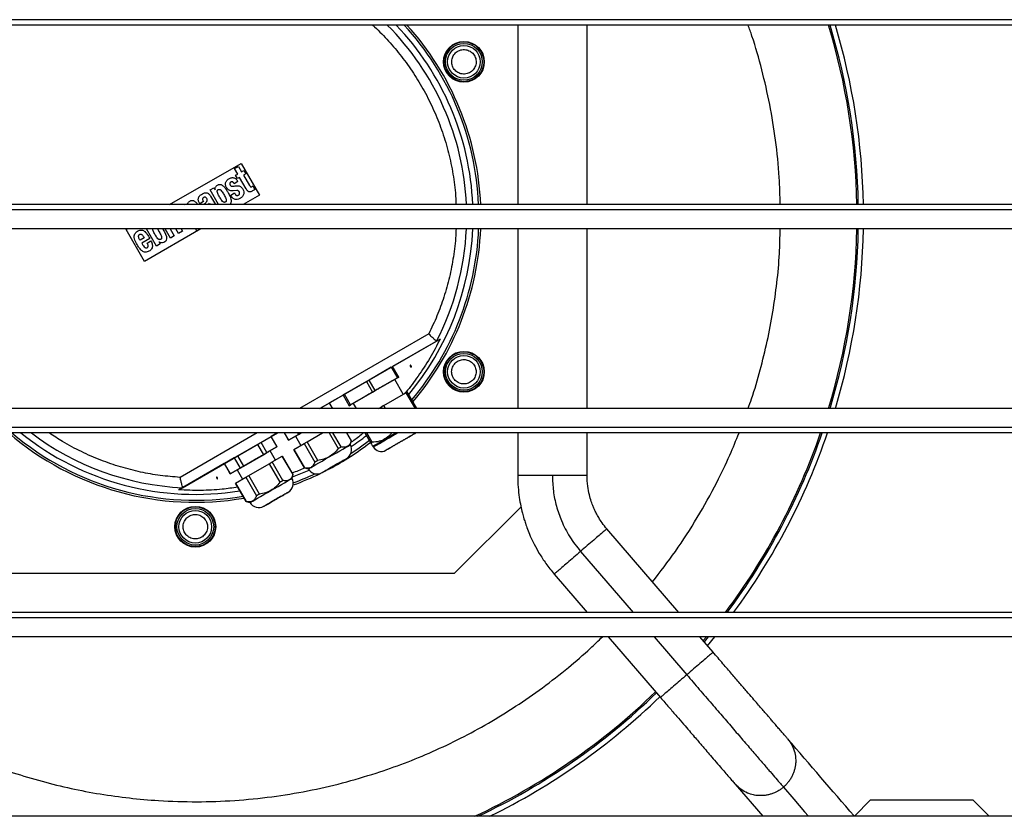
# Model space of a CAD drawing. Units: millimetres. Extents: x 242 to 12689, y 326 to 7724.
# Drawn here: x 1274 to 1757, y 4297 to 4688 of the extents above; entities that cross this region are included whole.
import ezdxf

# ---------------------------------------------------------------- set-up
doc = ezdxf.new("R2010")
doc.units = ezdxf.units.MM

msp = doc.modelspace()

# ---------------------------------------------------------------- linework, layer by layer
at = {"linetype": 'Continuous', "lineweight": 25}
for p, q in [((2314.74, 4687.85), (405.74, 4687.85)), ((2314.74, 4685.21), (405.74, 4685.21)), ((1552.24, 4597.18), (1552.24, 4685.21)), ((1347.61, 4597.18), (1382.64, 4617.4)), ((1379.48, 4614.8), (1381.39, 4615.9)), ((1381.01, 4612.14), (1379.48, 4614.8)), ((1381.39, 4615.9), (1382.92, 4613.25)), ((1382.64, 4617.4), (1391.64, 4601.81)), ((1382.92, 4613.25), (1384.08, 4613.92)), ((1384.08, 4613.92), (1385.02, 4612.3)), ((1380, 4611.56), (1381.01, 4612.14)), ((1380.93, 4609.94), (1380, 4611.56)), ((1381.95, 4610.52), (1380.93, 4609.94)), ((1385.15, 4604.97), (1381.95, 4610.52)), ((1385.02, 4612.3), (1383.86, 4611.63)), ((1383.86, 4611.63), (1386.76, 4606.61)), ((1367.48, 4604.33), (1369.39, 4605.44)), ((1371.61, 4597.18), (1367.48, 4604.33)), ((1369.39, 4605.44), (1369.95, 4604.46)), ((1369.95, 4604.46), (1369.98, 4604.48)), ((1380.6, 4604.11), (1378.8, 4603.92)), ((1381.15, 4608.41), (1379.36, 4607.38)), ((1388.48, 4606.29), (1389.44, 4604.64)), ((1367.72, 4601.3), (1370.1, 4597.18)), ((1377.6, 4601.82), (1379.4, 4602.86)), ((1391.64, 4601.81), (1383.61, 4597.18)), ((2314.74, 4597.18), (405.74, 4597.18)), ((2314.74, 4594.54), (405.74, 4594.54)), ((1355.09, 4597.18), (1355.84, 4597.61)), ((1355.84, 4597.61), (1356.09, 4597.18)), ((1364.22, 4598.66), (1362.43, 4597.62)), ((1366.68, 4597.18), (1367.11, 4597.93)), ((1367.11, 4597.93), (1367.55, 4597.18)), ((2314.74, 4585.21), (405.74, 4585.21)), ((1326.35, 4584.9), (1326.87, 4585.21)), ((1335.35, 4569.31), (1326.35, 4584.9)), ((1362.87, 4585.21), (1335.35, 4569.31)), ((1341.14, 4576.75), (1336.26, 4585.21)), ((1341.63, 4585.21), (1342.56, 4583.76)), ((1348.01, 4580.72), (1345.42, 4585.21)), ((1347.97, 4585.21), (1349.92, 4581.83)), ((1352.01, 4583.03), (1350.75, 4585.21)), ((1353.3, 4585.21), (1353.92, 4584.13)), ((1355.75, 4585.19), (1355.74, 4585.21)), ((1355.78, 4585.21), (1355.75, 4585.19)), ((1361.04, 4584.19), (1360.45, 4585.21)), ((1362.79, 4585.21), (1361.04, 4584.19)), ((1518.24, 4585.21), (1518.24, 4497.18)), ((1335.19, 4580.9), (1333.14, 4579.72)), ((1337.92, 4580.59), (1333.96, 4578.31)), ((1349.92, 4581.83), (1348.01, 4580.72)), ((1353.92, 4584.13), (1352.01, 4583.03)), ((1336.67, 4578.33), (1338.47, 4579.37)), ((1343.05, 4577.86), (1341.14, 4576.75)), ((1342.52, 4578.85), (1342.49, 4578.83)), ((1342.49, 4578.83), (1343.05, 4577.86)), ((1474.64, 4533.75), (1411.29, 4497.18)), ((1421.29, 4497.18), (1478.42, 4530.16)), ((1480.25, 4531.22), (1456.92, 4517.75)), ((1478.42, 4530.16), (1480.25, 4531.22)), ((1478.42, 4530.16), (1478.42, 4530.16)), ((1456.27, 4517.37), (1445.44, 4511.12)), ((1456.27, 4517.37), (1459.27, 4512.18)), ((1459.92, 4512.55), (1456.92, 4517.75)), ((1459.27, 4512.18), (1448.44, 4505.93)), ((1448.44, 4505.93), (1459.27, 4512.18)), ((1459.27, 4512.18), (1459.92, 4512.55)), ((1459.92, 4512.55), (1459.27, 4512.18)), ((1459.92, 4512.55), (1459.92, 4512.55)), ((1444.14, 4510.37), (1433.32, 4504.12)), ((1445.44, 4511.12), (1444.14, 4510.37)), ((1444.14, 4510.37), (1447.14, 4505.18)), ((1448.44, 4505.93), (1445.44, 4511.12)), ((1462.15, 4504.14), (1457.95, 4511.42)), ((1432.67, 4503.75), (1425.96, 4499.87)), ((1433.32, 4504.12), (1432.67, 4503.75)), ((1432.67, 4503.75), (1435.67, 4498.55)), ((1436.32, 4498.93), (1433.32, 4504.12)), ((1436.32, 4498.93), (1447.14, 4505.18)), ((1447.14, 4505.18), (1436.32, 4498.93)), ((1447.14, 4505.18), (1448.44, 4505.93)), ((1452.64, 4498.65), (1463.47, 4504.9)), ((1464.12, 4505.28), (1463.47, 4504.9)), ((1463.47, 4504.9), (1467.92, 4497.18)), ((1468.79, 4497.18), (1464.12, 4505.28)), ((1425.91, 4499.85), (1421.29, 4497.18)), ((1425.91, 4499.85), (1427.45, 4497.18)), ((1427.51, 4497.18), (1425.96, 4499.87)), ((1436.32, 4498.93), (1435.67, 4498.55)), ((1435.67, 4498.55), (1436.32, 4498.93)), ((1435.67, 4498.55), (1435.67, 4498.55)), ((1437.64, 4499.69), (1439.09, 4497.18)), ((1450.09, 4497.18), (1451.34, 4497.9)), ((1452.64, 4498.65), (1451.34, 4497.9)), ((1451.34, 4497.9), (1451.76, 4497.18)), ((1453.49, 4497.18), (1452.64, 4498.65)), ((2314.74, 4497.18), (405.74, 4497.18)), ((2314.74, 4487.85), (405.74, 4487.85)), ((2314.74, 4485.21), (405.74, 4485.21)), ((1390.56, 4485.21), (1352.79, 4463.4)), ((1354, 4458.33), (1400.56, 4485.21)), ((1397.34, 4483.35), (1392.47, 4480.54)), ((1397.34, 4483.35), (1400.24, 4478.33)), ((1400.56, 4485.21), (1397.38, 4483.37)), ((1400.28, 4478.35), (1397.38, 4483.37)), ((1403.82, 4485.21), (1405.91, 4481.6)), ((1405.95, 4481.62), (1403.88, 4485.21)), ((1410.81, 4484.43), (1405.95, 4481.62)), ((1405.95, 4481.62), (1410.81, 4484.43)), ((1409.33, 4483.58), (1411.93, 4479.07)), ((1410.37, 4485.21), (1410.81, 4484.43)), ((1410.81, 4484.43), (1412.16, 4485.21)), ((1414.98, 4480.83), (1422.56, 4485.21)), ((1425.79, 4485.21), (1430.23, 4477.52)), ((1431.67, 4478.35), (1427.71, 4485.21)), ((1434.38, 4485.21), (1436.68, 4481.24)), ((1436.71, 4481.25), (1434.42, 4485.21)), ((1443.37, 4485.21), (1446.24, 4480.23)), ((1446.89, 4480.61), (1444.24, 4485.21)), ((1518.24, 4485.21), (1518.24, 4464.26)), ((1552.24, 4464.26), (1552.24, 4485.21)), ((1390.77, 4479.56), (1381.04, 4473.94)), ((1392.47, 4480.54), (1390.77, 4479.56)), ((1390.77, 4479.56), (1393.67, 4474.53)), ((1395.37, 4475.52), (1392.47, 4480.54)), ((1408.54, 4477.11), (1413.54, 4480)), ((1413.54, 4480), (1414.98, 4480.83)), ((1413.54, 4480), (1418.79, 4470.91)), ((1420.23, 4471.74), (1414.98, 4480.83)), ((1436.21, 4479.41), (1436.71, 4481.25)), ((1447.12, 4478.72), (1447.25, 4478.68)), ((1447.25, 4478.68), (1447.45, 4478.34)), ((1381.04, 4473.94), (1379.33, 4472.96)), ((1383.94, 4468.92), (1381.04, 4473.94)), ((1393.67, 4474.53), (1383.94, 4468.92)), ((1383.94, 4468.92), (1393.67, 4474.53)), ((1393.67, 4474.53), (1395.37, 4475.52)), ((1400.24, 4478.33), (1395.37, 4475.52)), ((1395.37, 4475.52), (1400.24, 4478.33)), ((1399.46, 4471.87), (1396.86, 4476.38)), ((1397.85, 4470.94), (1402.85, 4473.83)), ((1402.85, 4473.83), (1408.1, 4464.74)), ((1402.85, 4473.83), (1402.85, 4473.83)), ((1408.13, 4464.75), (1402.88, 4473.85)), ((1408.51, 4477.1), (1413.76, 4468)), ((1413.79, 4468.02), (1408.54, 4477.11)), ((1374.43, 4470.12), (1352.18, 4457.28)), ((1374.43, 4470.12), (1377.33, 4465.1)), ((1379.33, 4472.96), (1374.47, 4470.15)), ((1377.37, 4465.12), (1374.47, 4470.15)), ((1379.33, 4472.96), (1382.23, 4467.93)), ((1382.23, 4467.93), (1383.94, 4468.92)), ((1386.4, 4464.33), (1396.4, 4470.11)), ((1396.4, 4470.11), (1397.85, 4470.94)), ((1396.4, 4470.11), (1401.65, 4461.02)), ((1403.1, 4461.85), (1397.85, 4470.94)), ((1382.23, 4467.93), (1377.37, 4465.12)), ((1377.37, 4465.12), (1382.24, 4467.93)), ((1377.37, 4465.12), (1377.37, 4465.12)), ((1380.75, 4467.08), (1383.35, 4462.57)), ((1384.96, 4463.5), (1386.4, 4464.33)), ((1391.65, 4455.24), (1386.4, 4464.33)), ((1407.63, 4462.91), (1408.13, 4464.75)), ((1413.76, 4468), (1415.6, 4467.51)), ((1379.93, 4460.6), (1385.18, 4451.5)), ((1379.96, 4460.61), (1384.96, 4463.5)), ((1385.21, 4451.52), (1379.96, 4460.61)), ((1379.96, 4460.61), (1379.96, 4460.61)), ((1384.96, 4463.5), (1390.21, 4454.41)), ((1352.18, 4457.28), (1354, 4458.33)), ((1354.01, 4458.33), (1354, 4458.33)), ((1385.18, 4451.5), (1387.02, 4451.01)), ((1519.87, 4448.88), (1487.18, 4416.19)), ((1597.2, 4397.18), (1561.92, 4438.17)), ((1549.04, 4427.08), (1574.77, 4397.18)), ((1487.18, 4416.19), (1233.31, 4416.19)), ((1536.15, 4415.99), (1552.34, 4397.18)), ((2314.74, 4397.18), (405.74, 4397.18)), ((2314.74, 4394.54), (405.74, 4394.54)), ((2314.74, 4385.21), (405.74, 4385.21)), ((1562.64, 4385.21), (1588.23, 4355.48)), ((1585.07, 4385.21), (1601.11, 4366.57)), ((1614, 4377.66), (1607.5, 4385.21)), ((1609.16, 4383.32), (1610.72, 4385.21)), ((1611.64, 4385.21), (1609.63, 4382.77)), ((1611.27, 4380.86), (1614.85, 4385.21)), ((1624.78, 4313), (1638.4, 4297.18)), ((1683.24, 4297.2), (1691.24, 4305.19)), ((1691.24, 4305.19), (1741.24, 4305.19)), ((1749.26, 4297.18), (1741.24, 4305.19)), ((2314.74, 4297.18), (405.74, 4297.18))]:
    msp.add_line(p, q, dxfattribs=at)
at = {"linetype": 'Continuous', "lineweight": 25, "flags": 128}
for points in [[(1344.33, 4585.21), (1344.55, 4584.86), (1345.17, 4583.73), (1345.63, 4582.72), (1346.04, 4581.45), (1346.12, 4580.4), (1345.99, 4579.8), (1345.71, 4579.29), (1345.29, 4578.87), (1344.78, 4578.56), (1344.21, 4578.38), (1343.62, 4578.39), (1343.04, 4578.56), (1342.74, 4578.72), (1342.62, 4578.77), (1342.56, 4578.8), (1342.54, 4578.83), (1342.53, 4578.84), (1342.52, 4578.85), (1342.52, 4578.85), (1342.52, 4578.85), (1342.52, 4578.85), (1342.52, 4578.85)], [(1447.25, 4478.68), (1447.34, 4478.73), (1447.73, 4478.96), (1448.42, 4479.35), (1449.39, 4479.91), (1450.61, 4480.62), (1452.06, 4481.46), (1453.7, 4482.4), (1455.48, 4483.43), (1457.36, 4484.52), (1458.56, 4485.21)], [(1447.45, 4478.34), (1447.49, 4478.36), (1447.8, 4478.54), (1448.42, 4478.89), (1449.32, 4479.41), (1450.48, 4480.08), (1451.88, 4480.89), (1453.47, 4481.81), (1455.22, 4482.82), (1457.08, 4483.9), (1459.01, 4485.01), (1459.36, 4485.21)], [(1415.6, 4467.51), (1415.6, 4467.51), (1415.76, 4467.6), (1416.22, 4467.87), (1416.98, 4468.31), (1418.01, 4468.9), (1419.28, 4469.63), (1420.75, 4470.48), (1422.38, 4471.42), (1424.12, 4472.43), (1425.91, 4473.46), (1427.7, 4474.49), (1429.43, 4475.49), (1431.06, 4476.43), (1432.53, 4477.28), (1433.8, 4478.02), (1434.83, 4478.61), (1435.59, 4479.05), (1436.06, 4479.32), (1436.21, 4479.41), (1436.21, 4479.41)], [(1445.54, 4481.45), (1440.52, 4477.72), (1436.43, 4474.94)], [(1436.68, 4481.24), (1436.69, 4481.24), (1436.7, 4481.25), (1436.7, 4481.25), (1436.71, 4481.25), (1436.71, 4481.25)], [(1446.89, 4480.61), (1446.81, 4480.56), (1446.72, 4480.51), (1446.64, 4480.46), (1446.55, 4480.41), (1446.47, 4480.37), (1446.4, 4480.32), (1446.32, 4480.28), (1446.24, 4480.23)], [(1430.23, 4477.52), (1430.42, 4477.62), (1430.6, 4477.73), (1430.79, 4477.84), (1430.97, 4477.94), (1431.15, 4478.04), (1431.33, 4478.15), (1431.5, 4478.25), (1431.67, 4478.35)], [(1418.79, 4470.91), (1418.96, 4471.01), (1419.14, 4471.11), (1419.31, 4471.21), (1419.49, 4471.32), (1419.67, 4471.42), (1419.86, 4471.53), (1420.04, 4471.63), (1420.23, 4471.74)], [(1407.83, 4463.64), (1412.74, 4465.58), (1415.96, 4466.98)], [(1408.1, 4464.74), (1408.11, 4464.74), (1408.12, 4464.75), (1408.13, 4464.75), (1408.13, 4464.75), (1408.13, 4464.75)], [(1413.76, 4468), (1413.76, 4468), (1413.76, 4468), (1413.76, 4468.01), (1413.77, 4468.01), (1413.79, 4468.02)], [(1387.02, 4451.01), (1387.02, 4451.01), (1387.18, 4451.1), (1387.64, 4451.37), (1388.4, 4451.81), (1389.43, 4452.4), (1390.7, 4453.13), (1392.17, 4453.98), (1393.8, 4454.92), (1395.54, 4455.93), (1397.33, 4456.96), (1399.12, 4457.99), (1400.85, 4458.99), (1402.48, 4459.93), (1403.95, 4460.78), (1405.22, 4461.52), (1406.25, 4462.11), (1407.01, 4462.55), (1407.48, 4462.82), (1407.63, 4462.91), (1407.63, 4462.91)], [(1401.65, 4461.02), (1401.84, 4461.12), (1402.03, 4461.23), (1402.21, 4461.34), (1402.39, 4461.44), (1402.57, 4461.54), (1402.75, 4461.65), (1402.92, 4461.75), (1403.1, 4461.85)], [(1390.21, 4454.41), (1390.38, 4454.51), (1390.56, 4454.61), (1390.74, 4454.71), (1390.91, 4454.82), (1391.1, 4454.92), (1391.28, 4455.03), (1391.46, 4455.13), (1391.65, 4455.24)], [(1385.18, 4451.5), (1385.18, 4451.5), (1385.18, 4451.5), (1385.19, 4451.51), (1385.19, 4451.51), (1385.21, 4451.52)], [(1648.51, 4311.49), (1653.61, 4305.56), (1658.87, 4299.45), (1660.83, 4297.18)]]:
    msp.add_lwpolyline(points, dxfattribs=at)
at = {"linetype": 'Continuous', "lineweight": 25}
for centre, radius in [((1491.88, 4667.19), 10), ((1491.88, 4667.19), 9.75), ((1491.88, 4667.19), 9), ((1491.88, 4667.19), 8), ((1491.88, 4515.19), 10), ((1491.88, 4515.19), 9.75), ((1491.88, 4515.19), 9), ((1491.88, 4515.19), 8), ((1360.24, 4439.19), 10), ((1360.24, 4439.19), 9.75), ((1360.24, 4439.19), 9), ((1360.24, 4439.19), 8)]:
    msp.add_circle(centre, radius, dxfattribs=at)
for centre, radius, start, end in [((1360.24, 4591.19), 133.01, 2.5794, 44.979), ((1360.24, 4591.19), 136.14, 2.52, 43.6758), ((1360.24, 4591.19), 139, 2.4681, 42.56), ((1360.24, 4591.19), 140, 2.4504, 42.1853), ((1360.24, 4591.19), 324.3, 1.0576, 16.8518), ((1360.24, 4591.19), 325.01, 1.0553, 16.814), ((1360.24, 4591.19), 327.5, 1.0472, 16.6824), ((1360.24, 4591.19), 136.14, 320.1962, 357.48), ((1360.24, 4591.19), 139, 319.763, 357.5319), ((1360.24, 4591.19), 140, 319.616, 357.5496), ((1360.24, 4591.19), 133.01, 332.6867, 357.4206), ((1360.24, 4591.19), 324.3, 343.1482, 358.9424), ((1360.24, 4591.19), 325.01, 343.186, 358.9447), ((1360.24, 4591.19), 327.5, 343.3176, 358.9528), ((1360.24, 4591.19), 140, 229.204, 279.84), ((1360.24, 4591.19), 139, 229.6839, 279.6886), ((1360.24, 4591.19), 136.14, 231.1246, 279.2422), ((1360.24, 4591.19), 133.01, 232.8307, 267.3133), ((1360.24, 4591.19), 136.14, 304.124, 308.0226), ((1360.24, 4591.19), 324.3, 323.2552, 340.9246), ((1360.24, 4591.19), 325.01, 323.3483, 340.9678), ((1360.24, 4591.19), 327.5, 323.6718, 341.118), ((1360.24, 4591.19), 140, 297.9841, 307.7999), ((1431.86, 4476.95), 5, 300, 29.427), ((1451.35, 4480.59), 4.5, 210, 300), ((1360.24, 4591.19), 140, 290.0404, 295.9656), ((1360.24, 4591.19), 139, 290.2138, 294.9456), ((1419.91, 4470.05), 5, 210.573, 300), ((1403.28, 4460.45), 5, 300, 29.427), ((1391.33, 4453.55), 5, 210.573, 300), ((1360.24, 4591.19), 324.3, 294.9594, 314.0828), ((1360.24, 4591.19), 325.01, 295.2261, 314.0758), ((1360.24, 4591.19), 327.5, 296.1357, 314.0498)]:
    msp.add_arc(centre, radius, start, end, dxfattribs=at)
for points, knots in [([(1447.05, 4685.21), (1447.4, 4684.91), (1450.2, 4682.48), (1454.99, 4677.38), (1461.42, 4669.84), (1467.26, 4661.67), (1472.56, 4652.88), (1477.18, 4643.61), (1481.08, 4633.87), (1484.19, 4623.8), (1486.42, 4613.45), (1487.72, 4604.55), (1487.93, 4599.1), (1488, 4597.18)], [0, 0, 0, 0, 0.013767, 0.111904, 0.210036, 0.312035, 0.414031, 0.518779, 0.623522, 0.7297, 0.835873, 0.942052, 1, 1, 1, 1]), ([(1518.24, 4685.21), (1518.24, 4657.89), (1518.24, 4628.55), (1518.24, 4599.21), (1518.24, 4597.18)], [0, 0, 0, 0, 0.9309502, 1, 1, 1, 1]), ([(1646.91, 4597.18), (1646.81, 4601.62), (1646.56, 4612.16), (1644.82, 4628.55), (1641.98, 4646.19), (1638.04, 4663.25), (1634.39, 4676.23), (1631.8, 4683.42), (1631.16, 4685.21)], [0, 0, 0, 0, 0.148182, 0.352061, 0.55005, 0.744863, 0.936409, 1, 1, 1, 1]), ([(1486.68, 4670.19), (1487.13, 4670.81), (1487.82, 4671.75), (1489.16, 4672.59), (1490.31, 4673.03), (1491.53, 4673.23), (1493.11, 4673.15), (1494.95, 4672.52), (1496.42, 4671.24), (1497.27, 4669.91), (1497.71, 4668.76), (1497.91, 4667.54), (1497.85, 4665.95), (1497.38, 4664.89), (1497.07, 4664.19)], [0, 0, 0, 0, 0.11973, 0.184181, 0.249997, 0.315821, 0.380269, 0.5, 0.61973, 0.684181, 0.750003, 0.81582, 0.880275, 1, 1, 1, 1]), ([(1497.07, 4664.19), (1496.63, 4663.58), (1495.94, 4662.64), (1494.59, 4661.8), (1493.44, 4661.36), (1492.22, 4661.16), (1490.65, 4661.23), (1488.8, 4661.87), (1487.33, 4663.15), (1486.48, 4664.47), (1486.04, 4665.63), (1485.85, 4666.85), (1485.9, 4668.43), (1486.37, 4669.5), (1486.68, 4670.19)], [0, 0, 0, 0, 0.11973, 0.18418, 0.250002, 0.31582, 0.380274, 0.500005, 0.61973, 0.684184, 0.750003, 0.815821, 0.880275, 1, 1, 1, 1]), ([(1375.91, 4604.95), (1375.74, 4605.19), (1375.42, 4605.64), (1375.13, 4606.38), (1375.01, 4607.1), (1375.07, 4607.79), (1375.28, 4608.42), (1375.75, 4609.17), (1376.67, 4609.85), (1377.71, 4610.35), (1378.65, 4610.44), (1379.31, 4610.29), (1379.89, 4610.03), (1380.55, 4609.43), (1380.9, 4608.84), (1381.15, 4608.41)], [0, 0, 0, 0, 0.077414, 0.149284, 0.212906, 0.274227, 0.332636, 0.390616, 0.510373, 0.635381, 0.697731, 0.760526, 0.817336, 0.866543, 1, 1, 1, 1]), ([(1369.98, 4604.48), (1369.98, 4604.68), (1369.97, 4605.08), (1370.1, 4605.67), (1370.39, 4606.2), (1370.85, 4606.61), (1371.38, 4606.89), (1371.95, 4607.06), (1372.56, 4607.04), (1373.1, 4606.86), (1373.58, 4606.57), (1374.2, 4606.07), (1374.78, 4605.41), (1375.34, 4604.64), (1375.77, 4603.97), (1376.27, 4603.12), (1376.79, 4602.15), (1377.31, 4601.02), (1377.68, 4599.91), (1377.82, 4598.91), (1377.71, 4598.15), (1377.46, 4597.62), (1377.21, 4597.3), (1377.04, 4597.19), (1377.03, 4597.18)], [0, 0, 0, 0, 0.037053, 0.074047, 0.110976, 0.147927, 0.184954, 0.221933, 0.258002, 0.295859, 0.326678, 0.361301, 0.444014, 0.488483, 0.537878, 0.592325, 0.67191, 0.740626, 0.82319, 0.888678, 0.927028, 0.962628, 0.998068, 1, 1, 1, 1]), ([(1372.15, 4600.85), (1371.82, 4601.44), (1371.31, 4602.32), (1370.95, 4603.4), (1370.99, 4603.92), (1371.07, 4604.16), (1371.23, 4604.36), (1371.44, 4604.51), (1371.68, 4604.62), (1371.93, 4604.66), (1372.18, 4604.61), (1372.64, 4604.38), (1373.4, 4603.52), (1373.91, 4602.65), (1374.26, 4602.06)], [0, 0, 0, 0, 0.250399, 0.37505, 0.407833, 0.437534, 0.467441, 0.499999, 0.532525, 0.562462, 0.592046, 0.624943, 0.749603, 1, 1, 1, 1]), ([(1378.8, 4603.92), (1378.51, 4603.9), (1377.98, 4603.84), (1377.19, 4603.99), (1376.47, 4604.36), (1376.1, 4604.75), (1375.91, 4604.95)], [0, 0, 0, 0, 0.262994, 0.500161, 0.741521, 1, 1, 1, 1]), ([(1379.36, 4607.38), (1379.24, 4607.57), (1379.05, 4607.88), (1378.73, 4608.2), (1378.48, 4608.35), (1378.27, 4608.4), (1378.04, 4608.4), (1377.76, 4608.3), (1377.47, 4608.1), (1377.25, 4607.83), (1377.14, 4607.5), (1377.16, 4607.15), (1377.28, 4606.82), (1377.46, 4606.53), (1377.71, 4606.29), (1378.04, 4606.16), (1378.38, 4606.11), (1378.96, 4606.16), (1379.43, 4606.26), (1379.82, 4606.31), (1379.91, 4606.32), (1380.01, 4606.33), (1380.06, 4606.34), (1380.53, 4606.41), (1381.23, 4606.48), (1382.12, 4606.2), (1382.87, 4605.66), (1383.54, 4604.71), (1383.98, 4603.64), (1384.04, 4602.71), (1383.91, 4602.04), (1383.61, 4601.42), (1383.02, 4600.71), (1382.06, 4600.06), (1380.98, 4599.62), (1380.05, 4599.59), (1379.4, 4599.77), (1378.82, 4600.15), (1378.2, 4600.79), (1377.85, 4601.39), (1377.62, 4601.79), (1377.6, 4601.81), (1377.6, 4601.82), (1377.6, 4601.82), (1377.6, 4601.82), (1377.6, 4601.82), (1377.6, 4601.82)], [0, 0, 0, 0, 0.031306, 0.0484666, 0.0625568, 0.069979, 0.0774372, 0.0937826, 0.1099037, 0.1250257, 0.1406175, 0.1562272, 0.1718554, 0.1874972, 0.2031286, 0.2187181, 0.2343598, 0.25001, 0.2979677, 0.29959, 0.3048607, 0.3104772, 0.3124609, 0.3126969, 0.3751125, 0.4063493, 0.4375917, 0.5000309, 0.5624165, 0.5942118, 0.624955, 0.6556891, 0.6872657, 0.7499511, 0.8123721, 0.8443562, 0.8748327, 0.9041877, 0.9373841, 0.9960317, 0.998981, 0.9997315, 0.9999263, 0.999975, 0.9999946, 1, 1, 1, 1]), ([(1379.4, 4602.86), (1379.51, 4602.64), (1379.68, 4602.33), (1379.98, 4601.95), (1380.27, 4601.74), (1380.62, 4601.64), (1381, 4601.64), (1381.36, 4601.77), (1381.66, 4602), (1381.88, 4602.3), (1381.98, 4602.66), (1381.93, 4603.04), (1381.8, 4603.38), (1381.59, 4603.7), (1381.3, 4603.95), (1380.96, 4604.11), (1380.72, 4604.11), (1380.6, 4604.11)], [0, 0, 0, 0, 0.124544, 0.183609, 0.243549, 0.305771, 0.368769, 0.432482, 0.496983, 0.560515, 0.621974, 0.683865, 0.747961, 0.812603, 0.876253, 0.938467, 1, 1, 1, 1]), ([(1389.44, 4604.64), (1389.26, 4604.51), (1388.9, 4604.24), (1388.34, 4603.88), (1387.75, 4603.56), (1387.21, 4603.38), (1386.76, 4603.37), (1386.33, 4603.49), (1385.72, 4604.01), (1385.38, 4604.59), (1385.15, 4604.97)], [0, 0, 0, 0, 0.125264, 0.250494, 0.375709, 0.500569, 0.564471, 0.625463, 0.749955, 1, 1, 1, 1]), ([(1386.76, 4606.61), (1386.85, 4606.45), (1386.99, 4606.22), (1387.22, 4605.98), (1387.37, 4605.89), (1387.51, 4605.85), (1387.64, 4605.85), (1387.82, 4605.88), (1388.12, 4606.02), (1388.34, 4606.19), (1388.48, 4606.29)], [0, 0, 0, 0, 0.250043, 0.37494, 0.439749, 0.49994, 0.559709, 0.624943, 0.749876, 1, 1, 1, 1]), ([(1356.44, 4597.18), (1356.45, 4597.21), (1356.45, 4597.43), (1356.56, 4597.85), (1356.84, 4598.38), (1357.3, 4598.78), (1357.83, 4599.07), (1358.4, 4599.23), (1359.01, 4599.22), (1359.55, 4599.04), (1360.03, 4598.75), (1360.65, 4598.25), (1361.14, 4597.7), (1361.46, 4597.26), (1361.52, 4597.18)], [0, 0, 0, 0, 0.011562, 0.097805, 0.182498, 0.268921, 0.355077, 0.441136, 0.525069, 0.613166, 0.684862, 0.765429, 0.957933, 1, 1, 1, 1]), ([(1362.43, 4597.62), (1362.21, 4598.01), (1361.88, 4598.6), (1361.69, 4599.47), (1361.69, 4600.13), (1361.86, 4600.77), (1362.33, 4601.53), (1363.21, 4602.24), (1364.22, 4602.74), (1365.08, 4602.96), (1365.74, 4602.96), (1366.37, 4602.76), (1367.1, 4602.23), (1367.47, 4601.67), (1367.72, 4601.3)], [0, 0, 0, 0, 0.1250788, 0.1902396, 0.2501938, 0.3117717, 0.3752184, 0.4999459, 0.6250581, 0.6915485, 0.7501285, 0.8104475, 0.8750244, 1, 1, 1, 1]), ([(1365.72, 4598.51), (1365.8, 4598.6), (1365.96, 4598.79), (1366.1, 4599.07), (1366.13, 4599.32), (1366.11, 4599.57), (1365.96, 4599.98), (1365.69, 4600.41), (1365.35, 4600.7), (1365.12, 4600.8), (1364.95, 4600.84), (1364.77, 4600.83), (1364.53, 4600.78), (1364.24, 4600.64), (1364, 4600.44), (1363.88, 4600.22), (1363.8, 4600), (1363.78, 4599.68), (1363.9, 4599.2), (1364.1, 4598.87), (1364.22, 4598.66)], [0, 0, 0, 0, 0.06259, 0.124983, 0.155877, 0.187547, 0.25005, 0.374953, 0.441449, 0.471155, 0.499931, 0.530343, 0.562502, 0.625013, 0.688889, 0.719195, 0.749961, 0.808561, 0.874914, 1, 1, 1, 1]), ([(1374.26, 4602.06), (1374.59, 4601.47), (1375.09, 4600.58), (1375.46, 4599.5), (1375.43, 4598.99), (1375.34, 4598.75), (1375.19, 4598.55), (1374.97, 4598.39), (1374.73, 4598.29), (1374.48, 4598.25), (1374.23, 4598.3), (1373.77, 4598.53), (1373.01, 4599.38), (1372.5, 4600.26), (1372.15, 4600.85)], [0, 0, 0, 0, 0.250397, 0.375071, 0.407898, 0.43755, 0.467419, 0.500009, 0.532507, 0.562465, 0.592109, 0.624951, 0.749616, 1, 1, 1, 1]), ([(1364.55, 4597.18), (1364.58, 4597.22), (1364.92, 4597.71), (1365.34, 4598.13), (1365.72, 4598.51)], [0, 0, 0, 0, 0.093087, 1, 1, 1, 1]), ([(1338.47, 4579.37), (1338.76, 4578.75), (1339.16, 4577.89), (1339.23, 4576.67), (1339.05, 4575.87), (1338.59, 4575.13), (1337.9, 4574.55), (1337.09, 4574.1), (1336.23, 4573.83), (1335.31, 4573.84), (1334.48, 4574.17), (1333.76, 4574.72), (1332.94, 4575.61), (1332.11, 4576.89), (1331.27, 4578.34), (1330.63, 4579.72), (1330.32, 4580.89), (1330.3, 4581.93), (1330.56, 4582.79), (1331.1, 4583.53), (1331.82, 4584.08), (1332.63, 4584.51), (1333.51, 4584.73), (1334.4, 4584.61), (1335.2, 4584.19), (1335.87, 4583.61), (1336.46, 4582.9), (1336.98, 4582.16), (1337.47, 4581.38), (1337.77, 4580.85), (1337.92, 4580.59)], [0, 0, 0, 0, 0.070113, 0.098629, 0.124822, 0.154505, 0.187237, 0.218521, 0.249756, 0.280636, 0.312119, 0.341011, 0.374676, 0.437274, 0.499908, 0.548512, 0.595871, 0.624986, 0.655889, 0.687366, 0.718627, 0.749902, 0.782064, 0.812241, 0.841101, 0.874733, 0.903677, 0.937357, 0.968677, 1, 1, 1, 1]), ([(1340.46, 4582.55), (1340.1, 4583.13), (1339.58, 4583.97), (1339.38, 4584.92), (1339.32, 4585.21)], [0, 0, 0, 0, 0.7024787, 1, 1, 1, 1]), ([(1488.02, 4585.21), (1487.99, 4584.12), (1487.89, 4579.56), (1486.85, 4571.66), (1484.93, 4561.58), (1482.2, 4551.92), (1478.83, 4542.59), (1476.04, 4536.7), (1474.64, 4533.75)], [0, 0, 0, 0, 0.060818, 0.255612, 0.445306, 0.63499, 0.817492, 1, 1, 1, 1]), ([(1552.24, 4497.18), (1552.24, 4524.5), (1552.24, 4553.84), (1552.24, 4583.18), (1552.24, 4585.21)], [0, 0, 0, 0, 0.9309502, 1, 1, 1, 1]), ([(1631.16, 4497.18), (1631.74, 4498.77), (1633.99, 4504.98), (1637.17, 4516.01), (1640.68, 4530.24), (1643.4, 4544.52), (1645.37, 4558.84), (1646.66, 4572.39), (1646.82, 4581.2), (1646.89, 4585.21)], [0, 0, 0, 0, 0.056342, 0.220668, 0.383259, 0.545854, 0.705915, 0.865983, 1, 1, 1, 1]), ([(1333.14, 4579.72), (1332.88, 4580.18), (1332.54, 4580.76), (1332.41, 4581.53), (1332.43, 4581.86), (1332.51, 4582.1), (1332.6, 4582.27), (1332.74, 4582.42), (1332.95, 4582.57), (1333.21, 4582.67), (1333.47, 4582.67), (1333.71, 4582.62), (1333.99, 4582.46), (1334.56, 4581.92), (1334.91, 4581.35), (1335.19, 4580.9)], [0, 0, 0, 0, 0.249725, 0.317139, 0.374798, 0.406641, 0.437134, 0.467771, 0.499918, 0.56497, 0.594768, 0.624685, 0.68033, 0.749688, 1, 1, 1, 1]), ([(1342.56, 4583.76), (1342.9, 4583.17), (1343.4, 4582.28), (1343.77, 4581.2), (1343.73, 4580.69), (1343.65, 4580.45), (1343.49, 4580.25), (1343.28, 4580.09), (1343.04, 4579.99), (1342.79, 4579.95), (1342.54, 4580), (1342.08, 4580.23), (1341.32, 4581.08), (1340.81, 4581.96), (1340.46, 4582.55)], [0, 0, 0, 0, 0.250397, 0.375056, 0.407898, 0.437552, 0.467411, 0.500003, 0.532497, 0.562458, 0.592106, 0.62495, 0.74961, 1, 1, 1, 1]), ([(1333.96, 4578.31), (1334.22, 4577.84), (1334.68, 4577.01), (1335.4, 4576.17), (1335.95, 4575.91), (1336.21, 4575.87), (1336.41, 4575.89), (1336.6, 4575.96), (1336.76, 4576.08), (1336.91, 4576.22), (1337.01, 4576.39), (1337.08, 4576.58), (1337.12, 4576.99), (1336.98, 4577.6), (1336.77, 4578.09), (1336.67, 4578.33)], [0, 0, 0, 0, 0.2504959, 0.4432614, 0.4998125, 0.5318709, 0.5623276, 0.5922799, 0.6249097, 0.6555776, 0.6856174, 0.7166082, 0.7499942, 0.874743, 1, 1, 1, 1]), ([(1474.64, 4533.75), (1475.13, 4533.28), (1476.12, 4532.35), (1477.35, 4531.18), (1478.21, 4530.36), (1478.35, 4530.23), (1478.42, 4530.16)], [0, 0, 0, 0, 0.260609, 0.514798, 0.760374, 1, 1, 1, 1]), ([(1480.25, 4531.22), (1478.61, 4528.06), (1475.36, 4521.8), (1469.59, 4513.16), (1465.41, 4507.41), (1463.01, 4504.74), (1462.83, 4504.53)], [0, 0, 0, 0, 0.335767, 0.665074, 0.974177, 1, 1, 1, 1]), ([(1466.13, 4517.64), (1466.13, 4517.69), (1466.12, 4517.8), (1466.04, 4518.02), (1465.91, 4518.21), (1465.77, 4518.34), (1465.69, 4518.38), (1465.63, 4518.39), (1465.6, 4518.39), (1465.57, 4518.38), (1465.55, 4518.37), (1465.53, 4518.34), (1465.51, 4518.28), (1465.51, 4518.19), (1465.54, 4518), (1465.65, 4517.8), (1465.79, 4517.61), (1465.88, 4517.55), (1465.92, 4517.52)], [0, 0, 0, 0, 0.0718706, 0.1603664, 0.3504971, 0.4053498, 0.4495554, 0.4769817, 0.488779, 0.5000693, 0.5112893, 0.5230416, 0.5507904, 0.594822, 0.6501124, 0.839735, 0.9282445, 1, 1, 1, 1]), ([(1465.92, 4517.52), (1465.95, 4517.51), (1465.99, 4517.49), (1466.04, 4517.49), (1466.07, 4517.5), (1466.09, 4517.53), (1466.12, 4517.57), (1466.13, 4517.61), (1466.13, 4517.64)], [0, 0, 0, 0, 0.283478, 0.395669, 0.49977, 0.602744, 0.714723, 1, 1, 1, 1]), ([(1491.88, 4509.19), (1491.12, 4509.27), (1489.96, 4509.4), (1488.56, 4510.15), (1487.6, 4510.92), (1486.82, 4511.88), (1486.1, 4513.28), (1485.73, 4515.19), (1486.1, 4517.11), (1486.82, 4518.51), (1487.6, 4519.47), (1488.56, 4520.24), (1489.96, 4520.99), (1491.12, 4521.11), (1491.88, 4521.19)], [0, 0, 0, 0, 0.11973, 0.184182, 0.25, 0.315818, 0.380271, 0.499999, 0.619728, 0.68418, 0.749999, 0.815821, 0.88027, 1, 1, 1, 1]), ([(1491.88, 4521.19), (1492.63, 4521.11), (1493.79, 4520.99), (1495.19, 4520.24), (1496.15, 4519.47), (1496.93, 4518.51), (1497.65, 4517.11), (1498.02, 4515.19), (1497.65, 4513.28), (1496.93, 4511.88), (1496.15, 4510.92), (1495.19, 4510.15), (1493.79, 4509.4), (1492.63, 4509.27), (1491.88, 4509.19)], [0, 0, 0, 0, 0.119729, 0.184178, 0.25, 0.315822, 0.380272, 0.500001, 0.61973, 0.684179, 0.750001, 0.815819, 0.880271, 1, 1, 1, 1]), ([(1457.95, 4511.41), (1457.91, 4511.39), (1457.83, 4511.35), (1457.23, 4511), (1456.29, 4510.46), (1455.02, 4509.72), (1453.47, 4508.83), (1451.7, 4507.81), (1449.79, 4506.7), (1447.79, 4505.55), (1445.8, 4504.4), (1443.88, 4503.29), (1442.11, 4502.27), (1440.57, 4501.38), (1439.29, 4500.64), (1438.36, 4500.1), (1437.75, 4499.75), (1437.68, 4499.71), (1437.64, 4499.69)], [0, 0, 0, 0, 0.062502, 0.125002, 0.187499, 0.25, 0.3125, 0.375001, 0.437501, 0.499999, 0.5625, 0.625, 0.687498, 0.75, 0.812501, 0.874999, 0.937498, 1, 1, 1, 1]), ([(1352.79, 4463.4), (1349.54, 4463.66), (1343.04, 4464.19), (1333.28, 4465.94), (1323.55, 4468.41), (1313.84, 4471.74), (1304.36, 4475.89), (1295.86, 4480.36), (1290.79, 4483.75), (1288.6, 4485.21)], [0, 0, 0, 0, 0.142489, 0.284968, 0.433064, 0.581152, 0.733239, 0.885317, 1, 1, 1, 1]), ([(1412.16, 4485.21), (1412, 4485.12), (1411.42, 4484.78), (1410.65, 4484.34), (1409.89, 4483.9), (1409.42, 4483.63), (1409.36, 4483.59), (1409.33, 4483.57)], [0, 0, 0, 0, 0.087891, 0.315922, 0.543938, 0.771969, 1, 1, 1, 1]), ([(1442.64, 4485.21), (1441.1, 4483.91), (1439.16, 4482.27), (1437, 4480.91), (1436.54, 4480.63)], [0, 0, 0, 0, 0.787273, 1, 1, 1, 1]), ([(1456.44, 4485.21), (1456.16, 4484.83), (1455.28, 4483.61), (1453.24, 4482.11), (1450.28, 4480.89), (1448.06, 4480.71), (1446.89, 4480.61)], [0, 0, 0, 0, 0.126513, 0.405842, 0.685176, 1, 1, 1, 1]), ([(1461.74, 4481.39), (1462.24, 4481.68), (1463.26, 4482.27), (1464.78, 4483.14), (1466.23, 4483.98), (1467.47, 4484.7), (1468.08, 4485.05), (1468.36, 4485.21)], [0, 0, 0, 0, 0.192074, 0.395661, 0.607701, 0.824242, 1, 1, 1, 1]), ([(1468.36, 4485.21), (1468.08, 4485.05), (1467.47, 4484.7), (1466.23, 4483.98), (1464.78, 4483.14), (1463.26, 4482.27), (1462.24, 4481.68), (1461.74, 4481.39)], [0, 0, 0, 0, 0.1758, 0.39233, 0.604358, 0.807935, 1, 1, 1, 1]), ([(1584.32, 4412.15), (1588.12, 4417.07), (1595.95, 4427.21), (1606.44, 4443.55), (1615.21, 4459.41), (1621.94, 4473.35), (1625.26, 4481.57), (1626.73, 4485.21)], [0, 0, 0, 0, 0.220199, 0.452932, 0.686219, 0.861211, 1, 1, 1, 1]), ([(1436.68, 4481.24), (1436.44, 4480.66), (1436, 4479.57), (1434.89, 4478.55), (1433.45, 4478.11), (1432.29, 4478.26), (1431.67, 4478.35)], [0, 0, 0, 0, 0.263307, 0.500003, 0.736692, 1, 1, 1, 1]), ([(1446.24, 4480.23), (1446.43, 4479.8), (1446.79, 4478.98), (1447.49, 4478.72), (1447.12, 4478.72), (1447.12, 4478.72)], [0, 0, 0, 0, 0.529862, 0.99995, 1, 1, 1, 1]), ([(1461.74, 4481.39), (1461.25, 4481.1), (1460.22, 4480.51), (1458.71, 4479.64), (1457.25, 4478.79), (1455.94, 4478.04), (1454.89, 4477.43), (1454.13, 4476.99), (1453.7, 4476.74), (1453.56, 4476.66), (1453.7, 4476.74), (1454.13, 4477), (1454.89, 4477.43), (1455.94, 4478.04), (1457.25, 4478.79), (1458.71, 4479.64), (1460.22, 4480.51), (1461.25, 4481.1), (1461.74, 4481.39)], [0, 0, 0, 0, 0.058258, 0.120008, 0.184319, 0.249998, 0.315677, 0.379994, 0.441741, 0.499998, 0.558259, 0.620006, 0.684319, 0.750001, 0.815681, 0.879995, 0.941742, 1, 1, 1, 1]), ([(1396.86, 4476.37), (1396.83, 4476.36), (1396.77, 4476.32), (1396.29, 4476.05), (1395.54, 4475.62), (1394.53, 4475.03), (1393.31, 4474.32), (1391.9, 4473.52), (1390.38, 4472.64), (1388.8, 4471.72), (1387.22, 4470.81), (1385.7, 4469.93), (1384.3, 4469.12), (1383.07, 4468.42), (1382.06, 4467.83), (1381.32, 4467.4), (1380.84, 4467.13), (1380.78, 4467.09), (1380.75, 4467.07)], [0, 0, 0, 0, 0.062501, 0.125002, 0.1875, 0.249999, 0.312499, 0.375002, 0.4375, 0.500001, 0.562502, 0.625, 0.6875, 0.75, 0.812503, 0.874999, 0.937499, 1, 1, 1, 1]), ([(1430.23, 4477.52), (1429.58, 4476.69), (1428.34, 4475.12), (1426.68, 4474.01), (1425.89, 4473.48)], [0, 0, 0, 0, 0.525057, 1, 1, 1, 1]), ([(1418.79, 4470.91), (1418.55, 4470.34), (1418.11, 4469.25), (1417, 4468.22), (1415.56, 4467.78), (1414.4, 4467.94), (1413.79, 4468.02)], [0, 0, 0, 0, 0.263307, 0.499998, 0.736693, 1, 1, 1, 1]), ([(1425.89, 4473.48), (1425.04, 4473.06), (1423.25, 4472.18), (1421.27, 4471.89), (1420.23, 4471.74)], [0, 0, 0, 0, 0.474931, 1, 1, 1, 1]), ([(1428.38, 4469.17), (1427.63, 4468.74), (1426.47, 4468.07), (1425.08, 4467.27), (1424.13, 4466.71), (1423.35, 4466.27), (1422.63, 4465.85), (1422.26, 4465.64), (1422.63, 4465.85), (1423.35, 4466.27), (1424.13, 4466.71), (1425.08, 4467.27), (1426.47, 4468.07), (1427.63, 4468.74), (1428.38, 4469.17)], [0, 0, 0, 0, 0.119734, 0.18418, 0.250004, 0.315821, 0.380275, 0.499998, 0.619728, 0.68418, 0.749997, 0.815821, 0.880273, 1, 1, 1, 1]), ([(1428.38, 4469.17), (1429.13, 4469.61), (1430.29, 4470.27), (1431.68, 4471.08), (1432.64, 4471.63), (1433.41, 4472.08), (1434.13, 4472.49), (1434.5, 4472.71), (1434.13, 4472.49), (1433.41, 4472.08), (1432.64, 4471.63), (1431.68, 4471.08), (1430.29, 4470.27), (1429.13, 4469.61), (1428.38, 4469.17)], [0, 0, 0, 0, 0.11973, 0.184181, 0.250002, 0.315819, 0.380272, 0.500004, 0.619729, 0.684182, 0.749999, 0.815824, 0.880272, 1, 1, 1, 1]), ([(1408.1, 4464.74), (1407.86, 4464.16), (1407.42, 4463.07), (1406.31, 4462.05), (1404.87, 4461.61), (1403.71, 4461.76), (1403.1, 4461.85)], [0, 0, 0, 0, 0.2633084, 0.5000042, 0.736693, 1, 1, 1, 1]), ([(1413.68, 4467.96), (1412.68, 4467.49), (1410.72, 4466.58), (1408.68, 4465.88), (1407.68, 4465.54)], [0, 0, 0, 0, 0.507033, 1, 1, 1, 1]), ([(1518.24, 4464.26), (1518.28, 4462.35), (1518.36, 4458.78), (1518.94, 4453.8), (1519.67, 4449.58), (1520.48, 4446.11), (1521.26, 4443.29), (1522.08, 4440.68), (1523.09, 4437.83), (1524.5, 4434.39), (1526.39, 4430.38), (1528.91, 4425.87), (1532.12, 4420.92), (1534.76, 4417.7), (1536.15, 4415.99)], [0, 0, 0, 0, 0.108806, 0.203925, 0.285358, 0.353099, 0.407147, 0.452387, 0.509182, 0.579767, 0.664144, 0.76231, 0.874263, 1, 1, 1, 1]), ([(1535.24, 4464.26), (1534.23, 4464.26), (1532.2, 4464.26), (1529.26, 4464.26), (1526.5, 4464.26), (1524.03, 4464.26), (1521.91, 4464.26), (1520.22, 4464.26), (1519.02, 4464.26), (1518.33, 4464.26), (1518.3, 4464.26), (1518.29, 4464.26)], [0, 0, 0, 0, 0.113892, 0.227782, 0.341674, 0.455568, 0.569459, 0.683351, 0.797245, 0.911134, 1, 1, 1, 1]), ([(1535.24, 4464.26), (1535.34, 4461.74), (1535.53, 4456.7), (1537.08, 4449.27), (1539.69, 4441.69), (1543.53, 4434.09), (1547.2, 4429.42), (1549.04, 4427.08)], [0, 0, 0, 0, 0.186691, 0.373379, 0.560071, 0.780035, 1, 1, 1, 1]), ([(1552.24, 4464.26), (1552.18, 4464.26), (1552.05, 4464.26), (1551.04, 4464.26), (1549.47, 4464.26), (1547.34, 4464.26), (1544.75, 4464.26), (1541.79, 4464.26), (1538.58, 4464.26), (1536.35, 4464.26), (1535.24, 4464.26)], [0, 0, 0, 0, 0.124854, 0.249874, 0.374896, 0.49992, 0.624938, 0.749956, 0.874979, 1, 1, 1, 1]), ([(1561.92, 4438.17), (1561.15, 4439.11), (1559.72, 4440.86), (1558.03, 4443.47), (1556.79, 4445.69), (1555.9, 4447.52), (1555.09, 4449.39), (1554.2, 4451.76), (1553.25, 4455.07), (1552.42, 4459.34), (1552.31, 4462.52), (1552.24, 4464.26)], [0, 0, 0, 0, 0.128936, 0.238162, 0.327676, 0.397474, 0.452436, 0.542805, 0.664202, 0.816603, 1, 1, 1, 1]), ([(1354.01, 4458.33), (1353.98, 4458.42), (1353.94, 4458.61), (1353.66, 4459.77), (1353.26, 4461.42), (1352.95, 4462.74), (1352.79, 4463.4)], [0, 0, 0, 0, 0.239623, 0.485205, 0.739381, 1, 1, 1, 1]), ([(1371.18, 4462.81), (1371.18, 4462.85), (1371.19, 4462.94), (1371.12, 4463.15), (1371.01, 4463.34), (1370.86, 4463.49), (1370.77, 4463.54), (1370.71, 4463.55), (1370.67, 4463.55), (1370.65, 4463.54), (1370.63, 4463.52), (1370.61, 4463.49), (1370.59, 4463.43), (1370.59, 4463.33), (1370.65, 4463.13), (1370.76, 4462.94), (1370.91, 4462.78), (1370.99, 4462.74), (1371.03, 4462.72)], [0, 0, 0, 0, 0.056535, 0.129036, 0.331448, 0.394494, 0.445018, 0.475371, 0.488074, 0.500184, 0.512073, 0.524778, 0.555427, 0.605372, 0.668106, 0.870402, 0.943138, 1, 1, 1, 1]), ([(1371.03, 4462.72), (1371.05, 4462.72), (1371.07, 4462.71), (1371.11, 4462.72), (1371.13, 4462.73), (1371.15, 4462.74), (1371.17, 4462.77), (1371.18, 4462.79), (1371.18, 4462.81)], [0, 0, 0, 0, 0.27301, 0.389267, 0.499655, 0.608476, 0.723807, 1, 1, 1, 1]), ([(1401.65, 4461.02), (1401, 4460.19), (1399.76, 4458.62), (1398.1, 4457.51), (1397.31, 4456.98)], [0, 0, 0, 0, 0.525057, 1, 1, 1, 1]), ([(1381.09, 4458.58), (1378.52, 4458.21), (1372.46, 4457.33), (1362.78, 4456.83), (1355.74, 4457.13), (1352.18, 4457.28)], [0, 0, 0, 0, 0.267773, 0.630327, 1, 1, 1, 1]), ([(1390.21, 4454.41), (1389.98, 4453.84), (1389.53, 4452.75), (1388.42, 4451.72), (1386.99, 4451.28), (1385.82, 4451.44), (1385.21, 4451.52)], [0, 0, 0, 0, 0.26331, 0.499998, 0.736698, 1, 1, 1, 1]), ([(1397.31, 4456.98), (1396.46, 4456.56), (1394.67, 4455.68), (1392.69, 4455.39), (1391.65, 4455.24)], [0, 0, 0, 0, 0.474938, 1, 1, 1, 1]), ([(1399.8, 4452.67), (1400.55, 4453.11), (1401.71, 4453.77), (1403.1, 4454.58), (1404.06, 4455.13), (1404.83, 4455.58), (1405.56, 4455.99), (1405.92, 4456.21), (1405.56, 4455.99), (1404.83, 4455.58), (1404.06, 4455.13), (1403.1, 4454.58), (1401.71, 4453.77), (1400.55, 4453.11), (1399.8, 4452.67)], [0, 0, 0, 0, 0.11973, 0.18418, 0.250001, 0.315821, 0.380272, 0.500003, 0.619728, 0.684182, 0.749999, 0.81582, 0.880273, 1, 1, 1, 1]), ([(1399.8, 4452.67), (1399.05, 4452.24), (1397.89, 4451.57), (1396.5, 4450.77), (1395.55, 4450.21), (1394.77, 4449.77), (1394.05, 4449.35), (1393.68, 4449.14), (1394.05, 4449.35), (1394.77, 4449.77), (1395.55, 4450.21), (1396.5, 4450.77), (1397.89, 4451.57), (1399.05, 4452.24), (1399.8, 4452.67)], [0, 0, 0, 0, 0.11973, 0.18418, 0.250001, 0.315821, 0.380273, 0.499998, 0.619728, 0.684182, 0.749999, 0.81582, 0.880273, 1, 1, 1, 1]), ([(1355.05, 4436.19), (1354.74, 4436.89), (1354.26, 4437.95), (1354.21, 4439.54), (1354.4, 4440.76), (1354.85, 4441.91), (1355.69, 4443.24), (1357.17, 4444.52), (1359.01, 4445.15), (1360.58, 4445.23), (1361.81, 4445.03), (1362.96, 4444.59), (1364.3, 4443.75), (1364.99, 4442.81), (1365.44, 4442.19)], [0, 0, 0, 0, 0.119731, 0.184179, 0.250003, 0.315819, 0.380275, 0.500001, 0.619726, 0.684181, 0.749997, 0.81582, 0.88027, 1, 1, 1, 1]), ([(1365.44, 4442.19), (1365.75, 4441.5), (1366.22, 4440.43), (1366.27, 4438.85), (1366.08, 4437.63), (1365.64, 4436.47), (1364.79, 4435.15), (1363.31, 4433.87), (1361.47, 4433.23), (1359.9, 4433.16), (1358.68, 4433.36), (1357.53, 4433.8), (1356.18, 4434.64), (1355.49, 4435.58), (1355.05, 4436.19)], [0, 0, 0, 0, 0.11973, 0.184179, 0.250002, 0.315818, 0.380273, 0.500003, 0.619728, 0.684182, 0.749998, 0.81582, 0.88027, 1, 1, 1, 1]), ([(1561.92, 4438.17), (1561.84, 4438.09), (1561.67, 4437.95), (1560.31, 4436.78), (1558.26, 4435.01), (1555.55, 4432.69), (1552.41, 4429.98), (1550.16, 4428.05), (1549.04, 4427.08)], [0, 0, 0, 0, 0.166665, 0.333332, 0.499998, 0.666664, 0.833332, 1, 1, 1, 1]), ([(1549.04, 4427.08), (1547.91, 4426.11), (1545.66, 4424.17), (1542.52, 4421.47), (1539.82, 4419.14), (1537.76, 4417.37), (1536.41, 4416.21), (1536.24, 4416.06), (1536.15, 4415.99)], [0, 0, 0, 0, 0.166665, 0.333332, 0.499999, 0.666666, 0.833333, 1, 1, 1, 1]), ([(1160.69, 4385.21), (1163.51, 4382.5), (1169.86, 4376.42), (1181.62, 4366.55), (1196.01, 4355.72), (1212.59, 4344.99), (1228.45, 4336.21), (1243.34, 4329.1), (1257.02, 4323.42), (1270.95, 4318.45), (1285.05, 4314.24), (1299.29, 4310.76), (1313.57, 4308.04), (1327.89, 4306.05), (1343.68, 4304.66), (1360.92, 4304.14), (1379.46, 4304.79), (1397.6, 4306.59), (1415.23, 4309.49), (1432.32, 4313.31), (1443.39, 4316.7), (1448.87, 4318.37)], [0, 0, 0, 0, 0.037808, 0.084794, 0.148094, 0.211583, 0.275224, 0.322962, 0.370701, 0.418185, 0.465671, 0.512654, 0.55964, 0.605893, 0.652147, 0.712555, 0.772231, 0.831145, 0.888356, 0.94465, 1, 1, 1, 1]), ([(1448.87, 4318.37), (1453.52, 4319.96), (1462.87, 4323.15), (1476.68, 4328.9), (1490.42, 4335.42), (1504.02, 4342.81), (1517.41, 4351.05), (1530.51, 4360.14), (1542.7, 4369.7), (1552.46, 4378.08), (1557.82, 4383.32), (1559.75, 4385.21)], [0, 0, 0, 0, 0.112915, 0.2268, 0.343496, 0.46198, 0.582144, 0.704644, 0.827884, 0.937961, 1, 1, 1, 1]), ([(1614, 4377.66), (1613.91, 4377.59), (1613.74, 4377.44), (1612.39, 4376.27), (1610.33, 4374.5), (1607.63, 4372.18), (1604.48, 4369.47), (1602.24, 4367.54), (1601.11, 4366.57)], [0, 0, 0, 0, 0.166666, 0.333333, 0.5, 0.666666, 0.833335, 1, 1, 1, 1]), ([(1650.55, 4335.18), (1650.22, 4335.57), (1649.58, 4336.32), (1648.16, 4337.96), (1646.61, 4339.76), (1645.01, 4341.63), (1643.44, 4343.44), (1641.99, 4345.13), (1640.66, 4346.67), (1639.3, 4348.26), (1637.71, 4350.1), (1635.74, 4352.4), (1633.32, 4355.2), (1630.44, 4358.56), (1627.05, 4362.49), (1623.15, 4367.02), (1618.74, 4372.14), (1615.62, 4375.77), (1614, 4377.66)], [0, 0, 0, 0, 0.082497, 0.157367, 0.224604, 0.2842, 0.336144, 0.380418, 0.417012, 0.45087, 0.492181, 0.541267, 0.598143, 0.662828, 0.73534, 0.815701, 0.90392, 1, 1, 1, 1]), ([(1601.11, 4366.57), (1599.99, 4365.6), (1597.74, 4363.67), (1594.6, 4360.96), (1591.89, 4358.64), (1589.83, 4356.87), (1588.48, 4355.7), (1588.31, 4355.55), (1588.23, 4355.48)], [0, 0, 0, 0, 0.166668, 0.333335, 0.5, 0.666667, 0.833334, 1, 1, 1, 1]), ([(1601.11, 4366.57), (1603.17, 4364.18), (1607.28, 4359.4), (1613.35, 4352.35), (1619.22, 4345.53), (1624.79, 4339.06), (1629.98, 4333.03), (1634.61, 4327.65), (1638.64, 4322.96), (1642.06, 4318.99), (1644.87, 4315.72), (1647.11, 4313.12), (1648.05, 4312.03), (1648.51, 4311.49)], [0, 0, 0, 0, 0.09371, 0.187364, 0.280938, 0.374425, 0.467821, 0.561124, 0.649021, 0.736848, 0.824612, 0.912327, 1, 1, 1, 1]), ([(1588.23, 4355.48), (1589.63, 4353.85), (1592.31, 4350.73), (1596.09, 4346.34), (1599.41, 4342.48), (1602.28, 4339.16), (1604.7, 4336.34), (1606.7, 4334.02), (1608.37, 4332.08), (1610.16, 4330), (1612.32, 4327.48), (1614.97, 4324.41), (1617.52, 4321.44), (1619.85, 4318.73), (1621.85, 4316.41), (1623.63, 4314.35), (1624.39, 4313.46), (1624.78, 4313)], [0, 0, 0, 0, 0.0830204, 0.1583371, 0.2259504, 0.2858725, 0.3381157, 0.3826959, 0.4196259, 0.4534008, 0.5099958, 0.5804415, 0.6646909, 0.7369301, 0.8169009, 0.9045917, 1, 1, 1, 1]), ([(1650.55, 4335.18), (1651.36, 4334.1), (1652.87, 4332.07), (1653.9, 4329.16), (1654.34, 4327.01), (1654.49, 4325.57), (1654.52, 4324.25), (1654.45, 4322.85), (1654.25, 4321.34), (1653.85, 4319.71), (1653.31, 4318.16), (1652.61, 4316.61), (1651.77, 4315.18), (1650.8, 4313.83), (1649.75, 4312.62), (1648.92, 4311.87), (1648.51, 4311.49)], [0, 0, 0, 0, 0.154676, 0.289525, 0.349564, 0.404622, 0.454693, 0.499774, 0.564351, 0.62757, 0.68942, 0.749908, 0.81968, 0.874944, 0.93752, 1, 1, 1, 1]), ([(1683.26, 4297.18), (1683.2, 4297.25), (1672.3, 4309.9), (1661.4, 4322.58), (1650.55, 4335.18)], [0, 0, 0, 0, 0.005713, 1, 1, 1, 1]), ([(1648.51, 4311.49), (1648.08, 4311.14), (1647.22, 4310.44), (1645.86, 4309.58), (1644.38, 4308.82), (1642.84, 4308.21), (1641.21, 4307.74), (1639.59, 4307.44), (1637.92, 4307.29), (1635.95, 4307.32), (1633.56, 4307.65), (1630.67, 4308.56), (1627.52, 4310.25), (1625.74, 4312.04), (1624.78, 4313)], [0, 0, 0, 0, 0.0624875, 0.125083, 0.1803429, 0.2501397, 0.3106339, 0.3724925, 0.4357239, 0.5003171, 0.5954176, 0.7104194, 0.8452925, 1, 1, 1, 1])]:
    msp.add_open_spline(points, degree=3, knots=knots, dxfattribs=at)

doc.saveas('drawing.dxf')
